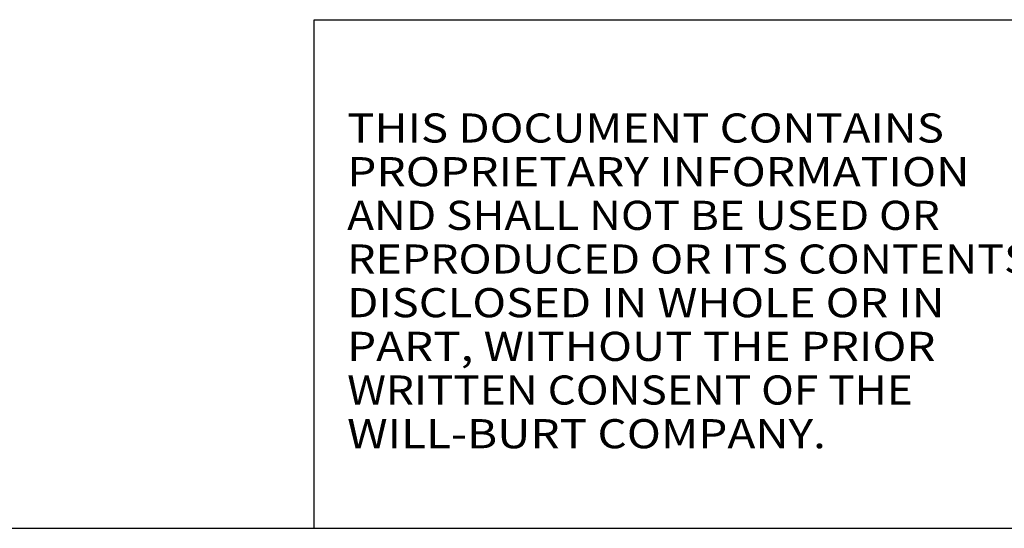
# Model space of a CAD drawing. Extents: x 263 to 489, y -6 to 141.
# Drawn here: x 357 to 411, y -6 to 22 of the extents above; entities that cross this region are included whole.
import ezdxf

# ---------------------------------------------------------------- set-up
doc = ezdxf.new("R2010")
doc.units = 0
doc.header["$LTSCALE"] = 12.5
doc.header["$MEASUREMENT"] = 0
doc.linetypes.add('SOLID', pattern=[0])
doc.layers.add('3', color=7, linetype='SOLID')
doc.styles.get("Standard").update_dxf_attribs({"font": 'GOTHIC.TTF'})

# ---------------------------------------------------------------- blocks, each defined once
blk = doc.blocks.new('*U19')
at = {"layer": '3', "color": 4}
for s, width, p in [('THIS DOCUMENT CONTAINS', 1.147619, (15.4833, 2.4516)), ('PROPRIETARY INFORMATION', 1.163077, (15.4833, 2.3466)), ('AND SHALL NOT BE USED OR ', 1.110811, (15.4833, 2.2416)), ('REPRODUCED OR ITS CONTENTS', 1.125, (15.4833, 2.1366)), ('DISCLOSED IN WHOLE OR IN', 1.143478, (15.4833, 2.0316)), ('PART, WITHOUT THE PRIOR', 1.154198, (15.4833, 1.9266)), ('WRITTEN CONSENT OF THE', 1.112308, (15.4833, 1.8216)), ('WILL-BURT COMPANY.', 1.158824, (15.4833, 1.7166))]:
    blk.add_text(s, height=0.07, dxfattribs=dict(at, width=width)).set_placement(p)

msp = doc.modelspace()

# ---------------------------------------------------------------- linework, layer by layer
at = {"layer": '3', "color": 3}
for p, q in [((373.506, -6.066), (373.506, 21.747)), ((373.506, 21.747), (414.274, 21.747)), ((263.461, -6.066), (439.026, -6.066))]:
    msp.add_line(p, q, dxfattribs=at)

# ---------------------------------------------------------------- block references
at = {"layer": '3', "color": 4, "xscale": 22.74401596350208, "yscale": 22.74401596350208, "zscale": 22.74401596350207}
msp.add_blockref('*U19', (23.152, -40.731), dxfattribs=at)

doc.saveas('drawing.dxf')
